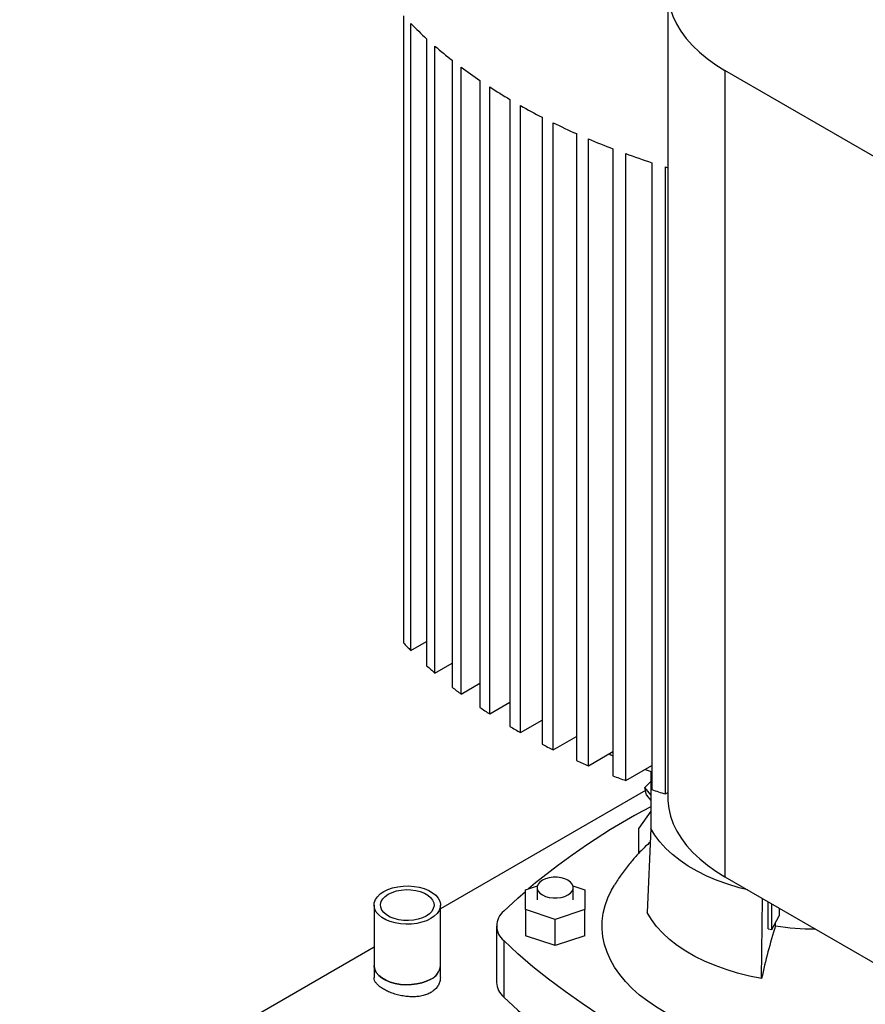
# Model space of a CAD drawing. Extents: x 0.4 to 10.6, y 0.4 to 8.1.
# Drawn here: x 1.9 to 2.4, y 5.2 to 5.7 of the extents above; entities that cross this region are included whole.
import ezdxf

# ---------------------------------------------------------------- set-up
doc = ezdxf.new("R2010")
doc.units = 0
doc.linetypes.add('SLD-SOLID', pattern=[0])
doc.layers.get('0').update_dxf_attribs({"linetype": 'CONTINUOUS'})

msp = doc.modelspace()

# ---------------------------------------------------------------- linework, layer by layer
at = {"color": 7, "linetype": 'SLD-SOLID'}
for p, q in [((2.282961812621202, 5.709983723456919), (2.282961812621202, 5.281353376010332)), ((2.142522173419192, 5.696598972128818), (2.142522173419192, 5.363338876989095)), ((2.146485221647453, 5.359198285704359), (2.146485221647453, 5.692458380844082)), ((2.154838819884297, 5.684423989799286), (2.154838819884297, 5.351163894659564)), ((2.159224342912555, 5.347267192885532), (2.159224342912555, 5.680527288025255)), ((2.168402491847185, 5.672968899966281), (2.168402491847185, 5.339708804826559)), ((2.173191788031405, 5.336045196333935), (2.173191788031405, 5.669305291473656)), ((2.413809708493132, 5.609593382147481), (2.313404257411259, 5.667556215283454)), ((2.313404257411259, 5.667556215283454), (2.313404257411259, 5.238925867836866)), ((2.183164342283848, 5.662205503843072), (2.183164342283848, 5.32894540870335)), ((2.188345698175437, 5.325508131462194), (2.188345698175437, 5.658768226601915)), ((2.199095442912284, 5.652117101487929), (2.199095442912284, 5.318857006348206)), ((2.20466321284289, 5.315642801183552), (2.20466321284289, 5.648902896323274)), ((2.21618454782845, 5.642697200778633), (2.21618454782845, 5.30943710563891)), ((2.222138731798068, 5.306445972550756), (2.222138731798068, 5.639706067690477)), ((2.234437257268042, 5.633949034662439), (2.234437257268042, 5.300688939522716)), ((2.240783500945026, 5.297924137686027), (2.240783500945026, 5.631184232825748)), ((2.253876431732806, 5.625885800226095), (2.253876431732805, 5.292625705086373)), ((2.260626448565751, 5.290093996531089), (2.260626448565751, 5.623354091670811)), ((2.274543930051316, 5.618531662056982), (2.274543930051316, 5.28527156691726)), ((2.281716421684268, 5.616243843012407), (2.282961812621207, 5.615859708882257)), ((2.281716421684268, 5.282983747872684), (2.281716421684268, 5.616243843012407)), ((2.146485221647453, 5.359198285704359), (2.154838819884297, 5.364020715318189)), ((2.159224342912555, 5.347267192885532), (2.168402491847184, 5.352565625485186)), ((2.173191788031405, 5.336045196333935), (2.183164342283848, 5.341802229361976)), ((2.188345698175437, 5.325508131462194), (2.199095442912284, 5.331713827006832)), ((2.20466321284289, 5.315642801183552), (2.21618454782845, 5.322293926297537)), ((2.222138731798068, 5.306445972550756), (2.234437257268042, 5.313545760181342)), ((2.240783500945026, 5.297924137686027), (2.253876431732805, 5.305482525744998)), ((2.260626448565751, 5.290093996531089), (2.274543930051316, 5.298128387575884)), ((2.273908513463448, 5.294972811996081), (2.273908513463447, 5.2646949176225)), ((2.270742141171976, 5.286498456667347), (2.273908513463447, 5.289568894920258)), ((2.273908513463447, 5.282559523251077), (2.270742141171976, 5.286498456667347)), ((2.271603485323072, 5.282287954285806), (2.270742141171976, 5.286498456667347)), ((2.271095996387245, 5.284768708778869), (2.162184714051246, 5.221895563778816)), ((2.271603485323072, 5.282287954285806), (2.273908513463447, 5.279420523822236)), ((2.281716421684268, 5.282983747872684), (2.282961812621202, 5.283702696757319)), ((2.273908513463447, 5.273789501311385), (2.267567543141042, 5.264767437914891)), ((2.267567543141042, 5.25139790235071), (2.267567543141042, 5.264767437914891)), ((2.273908513463447, 5.2646949176225), (2.272092371725372, 5.219967779249713)), ((2.313404257411259, 5.238925867836866), (2.413809708493132, 5.180963034700892)), ((2.207393572298454, 5.232029100655223), (2.213674079933138, 5.234122376364757)), ((2.2325746335965, 5.234133873138719), (2.238889635290578, 5.232029100655222)), ((2.207393572298454, 5.221531550545854), (2.207393572298454, 5.232029100655223)), ((2.213545960117484, 5.233220924562679), (2.213545960117484, 5.226789326199239)), ((2.232706065104372, 5.226789326199239), (2.232706065104372, 5.233220924562679)), ((2.238889635290578, 5.232029100655222), (2.238889635290577, 5.221531550545854)), ((2.126882876780904, 5.223905005847786), (2.126882876780904, 5.191757729789292)), ((2.162184714051246, 5.191757729789294), (2.162184714051246, 5.223905005847786)), ((2.33286327292323, 5.184885484736242), (2.333382514029377, 5.227392665782333)), ((2.336411304673911, 5.211238156640602), (2.336411304673912, 5.225644182160764)), ((2.338293792689395, 5.210905907736036), (2.338293792689395, 5.224557444961277)), ((2.223141603794516, 5.216282775491169), (2.207393572298454, 5.221531550545854)), ((2.207393572298454, 5.221531550545854), (2.207393572298454, 5.20760106425384)), ((2.238889635290577, 5.221531550545854), (2.223141603794516, 5.216282775491169)), ((2.238889635290579, 5.20760106425384), (2.238889635290577, 5.221531550545854)), ((2.338293792689395, 5.210905907736036), (2.342139241134944, 5.218166972031195)), ((2.342139241134944, 5.222337514826203), (2.342139241134944, 5.218166972031195)), ((2.192033580552382, 5.212849839308525), (2.192033580552382, 5.182845714987261)), ((2.223141603794517, 5.202352289199156), (2.223141603794516, 5.216282775491169)), ((2.340248203836767, 5.212935865757807), (2.340248203791646, 5.214596271779024)), ((2.223141603794517, 5.202352289199156), (2.207393572298454, 5.20760106425384)), ((2.238889635290579, 5.20760106425384), (2.223141603794517, 5.202352289199156)), ((2.336411304673911, 5.211238156640602), (2.338293792689395, 5.210905907736036)), ((2.19578580479431, 5.205042826764041), (2.19578580479431, 5.17503870244278)), ((2.126882876780904, 5.201516246908604), (1.938558771910097, 5.092799055277179)), ((2.126882876780906, 5.191757729789292), (2.126882876780906, 5.185492766123875)), ((2.162184714051247, 5.185492766123875), (2.162184714051247, 5.191757729789292))]:
    msp.add_line(p, q, dxfattribs=at)
at = {"color": 7, "linetype": 'SLD-SOLID', "flags": 128}
for points in [[(2.294020441106485, 5.736915963214476), (2.291005138854298, 5.733127874169904), (2.288452756483087, 5.729228058395165), (2.286375615435965, 5.72523534197164), (2.284783742962591, 5.721168999451934), (2.283684823713331, 5.717048660813364), (2.283084162642165, 5.71289421669564), (2.282984659397401, 5.708725722380234), (2.283386794323826, 5.704563300974937), (2.284288626143881, 5.700427046271002), (2.285685801329036, 5.696336925741812), (2.287571575116141, 5.692312684151314), (2.289936844067281, 5.688373748237604), (2.292770190015978, 5.684539132931729), (2.296057935187565, 5.680827349564475), (2.29978420822767, 5.677256316504237), (2.303931020820035, 5.673843272657386), (2.308478354523837, 5.670604694248675), (2.313404257411259, 5.667556215283454)], [(2.251804212542542, 5.304286259069712), (2.252820656235461, 5.303782317764587), (2.253876431732809, 5.303267565464196)], [(2.270934088274562, 5.296044470275591), (2.274123686233581, 5.294897242584872), (2.274543930051319, 5.29475040034549)], [(2.282961812621202, 5.281353376010332), (2.283022405572118, 5.279304856225193), (2.283506725369808, 5.275217367799788), (2.28447310684272, 5.271158488277161), (2.285917044274328, 5.267147142027298), (2.287831805361776, 5.263202031798129), (2.290208462604985, 5.259341551514684), (2.293035934930777, 5.25558370051811), (2.296301039357954, 5.251945999644451), (2.299988552462444, 5.248445409534411), (2.304081281355926, 5.245098251555024), (2.308560143847019, 5.241920131701896), (2.313404257411259, 5.238925867836866)], [(2.325402307740149, 5.231999540813013), (2.320873894304324, 5.233165123652968), (2.314912525854192, 5.234977219881885), (2.309203775100032, 5.237042691420247), (2.303779895819253, 5.23934986859423), (2.298671532298595, 5.241885716121296), (2.293907546197467, 5.244635906758023), (2.289514853482937, 5.247584902247366), (2.285518272357647, 5.250716041107994), (2.281940383039857, 5.25401163276973), (2.278801400187838, 5.257453057523205), (2.27611905868941, 5.261020871719054), (2.273908513461883, 5.264694917622273)], [(2.157014879677179, 5.21669982927035), (2.154790335005521, 5.215612165400957), (2.152286018670667, 5.21475070860113), (2.149570241893966, 5.214138957166721), (2.146717083986383, 5.213793598082143), (2.143804371658011, 5.213724051842938), (2.140911556108294, 5.213932215489218), (2.138117545804419, 5.214412410859357), (2.135498554064037, 5.215151539475432), (2.133126020154621, 5.216129439835562), (2.131064660616488, 5.217319437367117), (2.129370703964273, 5.218689072039528), (2.128090356919635, 5.220200983789304), (2.127258544012333, 5.221813931605173), (2.126897954930107, 5.223483918475354), (2.127018425603134, 5.225165391511363), (2.127616669905495, 5.22681248451205), (2.128676369292131, 5.228380269074007), (2.130168617926203, 5.229825980121293), (2.132052711154977, 5.231110182425226), (2.134277255826634, 5.232197846294621), (2.136781572161488, 5.233059303094447), (2.13949734893819, 5.233671054528857), (2.142350506845772, 5.234016413613436), (2.145263219174144, 5.23408595985264), (2.148156034723862, 5.233877796206358), (2.150950045027736, 5.23339760083622), (2.153569036768118, 5.232658472220145), (2.155941570677534, 5.231680571860015), (2.158002930215667, 5.230490574328461), (2.159696886867882, 5.229120939656049), (2.160977233912521, 5.227609027906272), (2.161809046819822, 5.225996080090406), (2.162169635902047, 5.224326093220224), (2.162049165229021, 5.222644620184214), (2.16145092092666, 5.220997527183528), (2.160391221540024, 5.21942974262157), (2.158898972905952, 5.217984031574284), (2.157014879677179, 5.21669982927035)], [(2.229900132693165, 5.237131540846346), (2.228222907832141, 5.237903687519245), (2.226290103361944, 5.238441020903987), (2.224198638169398, 5.238716596860951), (2.222053387052457, 5.238716596860951), (2.219961921859912, 5.238441020903987), (2.218029117389714, 5.237903687519245), (2.21635189252869, 5.237131540846346), (2.215014350334851, 5.236163299543673), (2.214083560758887, 5.235047515273163), (2.213606197476774, 5.233840138117253), (2.213606197476774, 5.232601711008105), (2.214083560758887, 5.231394333852194), (2.215014350334851, 5.230278549581684), (2.21635189252869, 5.229310308279011), (2.218029117389715, 5.228538161606112), (2.219961921859912, 5.228000828221369), (2.222053387052457, 5.227725252264405), (2.224198638169399, 5.227725252264405), (2.226290103361944, 5.22800082822137), (2.228222907832141, 5.228538161606112), (2.229900132693165, 5.229310308279011), (2.231237674887004, 5.230278549581685), (2.232168464462968, 5.231394333852194), (2.232645827745081, 5.232601711008105), (2.232645827745081, 5.233840138117253), (2.232168464462968, 5.235047515273163), (2.231237674887004, 5.236163299543673), (2.229900132693165, 5.237131540846346)], [(2.342653846805257, 5.149203833974298), (2.338970897258529, 5.149567657889255), (2.331918539794513, 5.150472151467535), (2.324982390938248, 5.151638278746401), (2.318191543308521, 5.153061148582785), (2.311574480080278, 5.154734792966114), (2.305158955516288, 5.15665219205021), (2.298971878556127, 5.158805303596968), (2.293039199950726, 5.161185096708307), (2.287385803415908, 5.163781589704879), (2.282035401261434, 5.166583891992712), (2.277010434933337, 5.169580249742139), (2.272331980886696, 5.172758095187454), (2.268019662183659, 5.17610409934048), (2.264091566187506, 5.17960422789698), (2.260564168697952, 5.183243800101407), (2.257452264845927, 5.187007550323093), (2.254768907037649, 5.190879692085616), (2.252525350208299, 5.194843984280758), (2.25073100461491, 5.198883799289364), (2.249393396366481, 5.202982192723351), (2.248518135856856, 5.207121974496366), (2.248108894232788, 5.211285780924978), (2.248167387995869, 5.215456147558), (2.24869337180293, 5.219615582428466), (2.24968463949509, 5.223746639421027), (2.25113703335116, 5.227831991447008), (2.253044461526564, 5.231854503120255), (2.254624721381581, 5.234589285152017)], [(2.154602179373917, 5.218092651508369), (2.152580685306478, 5.21712360057906), (2.150285164055001, 5.216385482272779), (2.147793786842533, 5.215903432323171), (2.145191394531965, 5.215693866363113), (2.142566608472209, 5.21576392091003), (2.140008812604445, 5.216111210340348), (2.137605109599214, 5.216723908129043), (2.135437354679432, 5.217581149587773), (2.133579368138959, 5.21865374238681), (2.132094421481021, 5.219905160664812), (2.131033082783056, 5.221292788873236), (2.13043149466149, 5.222769372997718), (2.130310143478275, 5.22428462973687), (2.130673161702412, 5.225786958839786), (2.131508187183669, 5.227225200290714), (2.132786784130786, 5.228550376502022), (2.134465411458238, 5.229717360187209), (2.136486905525677, 5.230686411116517), (2.138782426777154, 5.231424529422798), (2.141273803989622, 5.231906579372407), (2.14387619630019, 5.232116145332464), (2.146500982359946, 5.232046090785547), (2.14905877822771, 5.231698801355229), (2.151462481232941, 5.231086103566534), (2.153630236152723, 5.230228862107803), (2.155488222693196, 5.229156269308769), (2.156973169351134, 5.227904851030766), (2.158034508049099, 5.226517222822342), (2.158636096170666, 5.225040638697859), (2.15875744735388, 5.223525381958709), (2.158394429129743, 5.222023052855791), (2.157559403648485, 5.220584811404864), (2.156280806701368, 5.219259635193555), (2.154602179373917, 5.218092651508369)], [(2.195785804794311, 5.220656851853005), (2.20335917287104, 5.227668087645077), (2.207393572298453, 5.231206007763353)], [(2.33286327292323, 5.184885484736242), (2.326364102575783, 5.186188643634775), (2.320052849848496, 5.187769935502977), (2.31396517258481, 5.189620426225813), (2.308135465452822, 5.191729660746046), (2.302596665619398, 5.194085722134099), (2.297380066659025, 5.196675298917315), (2.292515141748754, 5.199483760288225), (2.288029377148177, 5.202495238766918), (2.28394811690526, 5.205692719850446), (2.280294419665423, 5.209058138142789), (2.277088928392877, 5.212572479422246), (2.274349753740275, 5.216215888069562), (2.272092371725372, 5.219967779249713)], [(2.346100935733637, 5.118267748732242), (2.333955803167513, 5.122639761062039), (2.322063546430537, 5.127237609581611), (2.31043676165193, 5.132056424307458), (2.299087763776344, 5.137091101211444), (2.288028573520029, 5.142336307626919), (2.277270904638636, 5.147786487897017), (2.266826151520157, 5.153435869259135), (2.256705377116132, 5.159278467959369), (2.246919301223908, 5.165308095590434), (2.237478289132365, 5.171518365646347), (2.228392340643134, 5.177902700286933), (2.219671079478926, 5.184454337304992), (2.211323743090215, 5.191166337288745), (2.20335917287104, 5.198031590971969), (2.19578580479431, 5.205042826764041)], [(2.157014879677179, 5.184552553211857), (2.154790335005521, 5.183464889342463), (2.152286018670667, 5.182603432542637), (2.149570241893966, 5.181991681108227), (2.146717083986383, 5.181646322023648), (2.143804371658011, 5.181576775784444), (2.140911556108294, 5.181784939430726), (2.138117545804419, 5.182265134800864), (2.135498554064037, 5.183004263416939), (2.133126020154621, 5.183982163777068), (2.131064660616488, 5.185172161308623), (2.129370703964273, 5.186541795981034), (2.128090356919635, 5.18805370773081), (2.127258544012333, 5.189666655546678), (2.126897954930107, 5.19133664241686), (2.126882876780907, 5.191757729789292)], [(2.126882876780907, 5.191757729789292), (2.126897954930107, 5.19133664241686), (2.127258544012333, 5.189666655546678), (2.128090356919635, 5.18805370773081), (2.129370703964273, 5.186541795981034), (2.131064660616488, 5.185172161308622), (2.133126020154621, 5.183982163777068), (2.135498554064037, 5.183004263416938), (2.13811754580442, 5.182265134800864), (2.140911556108294, 5.181784939430726), (2.143804371658011, 5.181576775784444), (2.146717083986383, 5.181646322023648), (2.149570241893966, 5.181991681108227), (2.152286018670667, 5.182603432542637), (2.154790335005521, 5.183464889342463), (2.157014879677179, 5.184552553211857)], [(2.19578580479431, 5.17503870244278), (2.20335917287104, 5.168027466650707), (2.211323743090215, 5.161162212967484), (2.219671079478926, 5.154450212983732), (2.228392340643133, 5.147898575965671), (2.237478289132365, 5.141514241325085), (2.246919301223908, 5.135303971269171), (2.256705377116132, 5.129274343638108), (2.266826151520158, 5.123431744937874), (2.277270904638637, 5.117782363575756), (2.288028573520029, 5.112332183305658), (2.299087763776344, 5.107086976890183), (2.31043676165193, 5.102052299986197), (2.322063546430537, 5.09723348526035), (2.333955803167514, 5.092635636740779), (2.346100935733637, 5.088263624410981)]]:
    msp.add_lwpolyline(points, dxfattribs=at)
at = {"color": 7, "linetype": 'SLD-SOLID'}
for centre, radius, start, end in [((2.299766941250442, 5.843470059808864), 0.2151739127966307, 224.572579175862, 227.6591665431662), ((2.318254604446822, 5.864285993013604), 0.2430182827333212, 229.126111035502, 231.9296204967361), ((2.336550504919791, 5.888209621615193), 0.2731394811046816, 233.267631198275, 235.835753284239), ((2.354231050213573, 5.914864439228485), 0.3051282027975942, 237.0670044766569, 239.4408487566097), ((2.370925290438354, 5.943782844862099), 0.3385221743056432, 240.5844042701804, 242.7994370123594), ((2.386312789100345, 5.974409766079183), 0.3727997945361148, 243.8717880417243, 245.9589112712114), ((2.400123605928318, 6.006102629273864), 0.4073733828459012, 246.9745356281887, 248.9611851466181), ((2.412140388380765, 6.038127671217429), 0.4415807924357463, 249.9330985349131, 251.8443355188674), ((2.290591349552749, 5.501092188820529), 0.2022386111537521, 222.9329861324314, 224.5568230691937), ((2.308996438087608, 5.520243612417087), 0.2288067354932574, 227.6431561073013, 229.1122611251373), ((2.327442398088071, 5.542653394847982), 0.2578375426427921, 231.9155597388347, 233.2555284004931), ((2.345478013138921, 5.567993403749604), 0.2889457936743199, 235.823481880226, 237.056453259205), ((2.362706594154798, 5.595841086135625), 0.3216967349330488, 239.4301663759649, 240.5752101568058), ((2.378782719027537, 5.625685097492346), 0.3555994342355148, 242.7901433347644, 243.8637752639151), ((2.393411194802276, 5.656927084264271), 0.3901004083361662, 245.9508247580935, 246.9675544766631), ((2.406348086823796, 5.68887988631546), 0.4245762378510139, 248.9541507710531, 249.9270279833042), ((2.417403968326957, 5.720761889228775), 0.4583239153296551, 251.8382273686586, 252.7793909986216), ((2.444983427464295, 4.951045181395952), 0.3673550257978946, 117.7551250982706, 129.9759200726654), ((2.202243812466934, 5.212849839308522), 0.01013189557631648, 129.5977569454036, 230.4022430545837), ((2.659802758292939, 5.113808198092482), 0.3345764602754492, 162.7658081721885, 167.7346430118915), ((2.359558000854025, 5.323536143400187), 0.1122732812178357, 260.0965017771105, 270.8889056035108), ((2.153290960250299, 5.192681837000188), 0.008941634683273124, 294.6119012091805, 354.0679578331935), ((2.153498169597324, 5.19253316083752), 0.008721086392219123, 293.7810212791228, 354.8988377632603), ((2.202973930138168, 5.183298683276363), 0.01094972279695591, 182.370889175742, 228.9690644355039)]:
    msp.add_arc(centre, radius, start, end, dxfattribs=at)
for points, knots in [([(2.273610384076354, 5.257352718459327), (2.272746442561789, 5.256571146440324), (2.270307201785401, 5.254364466582608), (2.266576113204736, 5.25044881387269), (2.262279100905312, 5.245470958618082), (2.258251352950697, 5.240208913774535), (2.255814760367429, 5.236415814577751), (2.254642542485526, 5.234590996289773)], [0, 0, 0, 0, 0.1176613142214216, 0.3322033617017325, 0.5455058788090468, 0.781347879108646, 0.9999999999999999, 0.9999999999999999, 0.9999999999999999, 0.9999999999999999]), ([(2.162154232691344, 5.185493801184302), (2.162132214635422, 5.184929875371839), (2.162083657532928, 5.183686232264964), (2.161406131045092, 5.181838350629632), (2.160250053537702, 5.180019464164409), (2.158748073601503, 5.178542029340949), (2.156928662587817, 5.177306506321647), (2.154838750155835, 5.17632750267185), (2.152327942813149, 5.175602411888911), (2.149587268383522, 5.175200553709993), (2.146725142028422, 5.175119127566027), (2.143762540619851, 5.175340815810135), (2.140817857990747, 5.175839714381202), (2.137934378410141, 5.17659115767071), (2.1352644105634, 5.177539836426907), (2.132846555831689, 5.178655050805532), (2.130803509045264, 5.179866433155531), (2.129139791189808, 5.181165338286338), (2.127902081326397, 5.182501209641782), (2.127149846800183, 5.183884060379357), (2.126826890690395, 5.184883689971662), (2.126903590391362, 5.185423044025598), (2.126913358140812, 5.185491731063447)], [0, 0, 0, 0, 0.04533691651357076, 0.0999829099199086, 0.1532619219407724, 0.2081583999341538, 0.2500300161100534, 0.3019388014332132, 0.3553800514544797, 0.4072813747847709, 0.4606391190088498, 0.513449606523087, 0.5677531208132428, 0.621164553347666, 0.6761791617499526, 0.7286157341032914, 0.7826348133741793, 0.834077760930394, 0.886991038815249, 0.9388858249536296, 0.9922170759190792, 1, 1, 1, 1])]:
    msp.add_open_spline(points, degree=3, knots=knots, dxfattribs=at)

doc.saveas('drawing.dxf')
